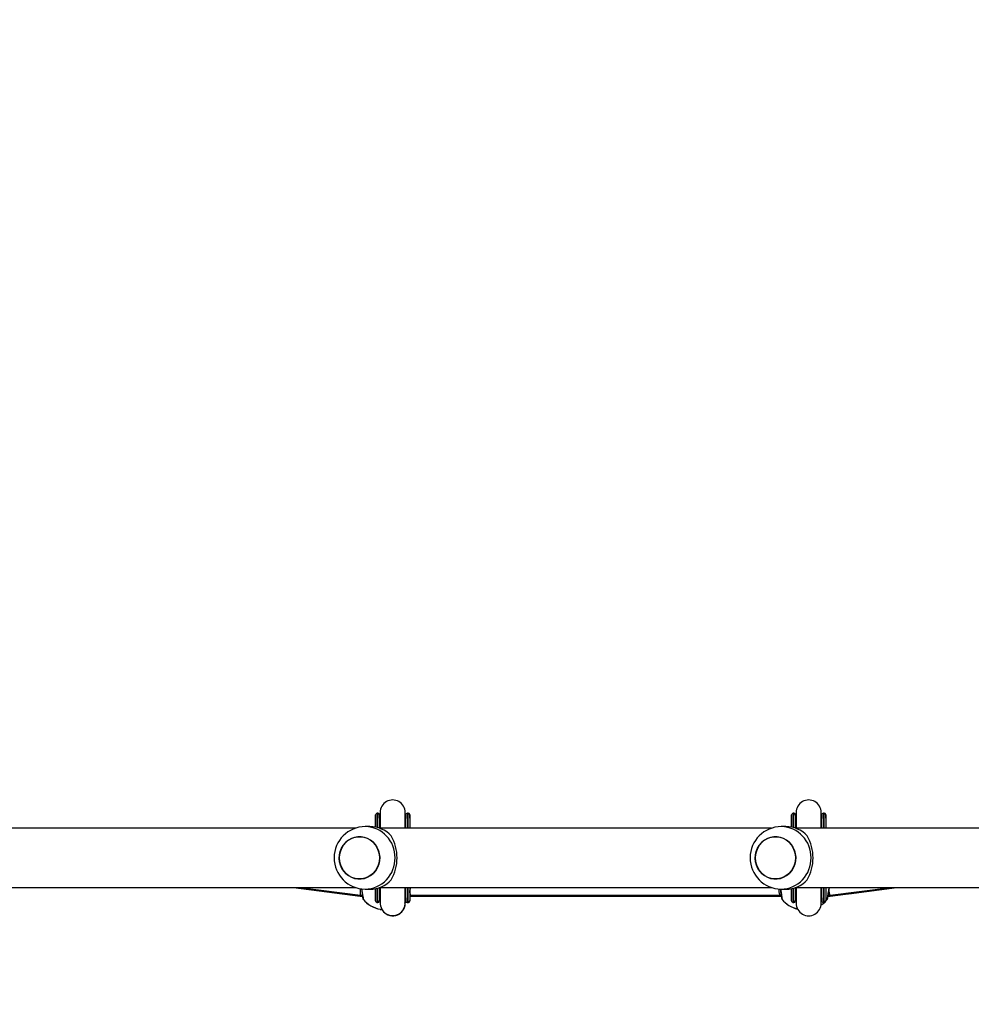
# Model space of a CAD drawing. Units: inches. Extents: x 1350 to 2651, y -128 to 744.
# Drawn here: x 1989 to 2049, y 67 to 130 of the extents above; entities that cross this region are included whole.
import ezdxf

# ---------------------------------------------------------------- set-up
doc = ezdxf.new("R2010")
doc.units = ezdxf.units.IN
doc.header["$MEASUREMENT"] = 0
doc.layers.add('VP-DIM', color=7, linetype='Continuous')
doc.layers.add('VP-EQ', color=7, linetype='Continuous', true_color=0x8a3492, plot=False)
doc.styles.get("Standard").update_dxf_attribs({"font": 'arial.ttf'})
doc.dimstyles.get("Standard").update_dxf_attribs({"dimtxt": 14, "dimasz": 20, "dimexe": 20, "dimexo": 50, "dimgap": 20, "dimtad": 0, "dimdec": 0, "dimzin": 0, "dimdsep": 46, "dimtxsty": 'Standard', "dimcen": -0.09, "dimadec": 0, "dimazin": 0, "dimtfac": 1, "dimtdec": 4, "dimtofl": 0, "dimtmove": 0, "dimatfit": 3, "dimfxl": 70, "dimfxlon": 1, "dimtolj": 1, "dimtzin": 0, "dimarcsym": 0})

# ---------------------------------------------------------------- blocks, each defined once
blk = doc.blocks.new('*D22')
at = {"layer": 'Defpoints', "color": 0}
for p in [(2160.232, 553.658), (2024.712, -127.742), (2631.275, -127.742)]:
    blk.add_point(p, dxfattribs=at)
at = {"layer": 'VP-DIM', "color": 0, "lineweight": -2}
for p, q in [((2561.275, 553.658), (2651.275, 553.658)), ((2631.275, 533.658), (2631.275, 247.098)), ((2631.275, -107.742), (2631.275, 178.818)), ((2561.275, -127.742), (2651.275, -127.742))]:
    blk.add_line(p, q, dxfattribs=at)
at = {"layer": 'VP-DIM', "color": 0}
for points in [[(2634.608, 533.658), (2627.942, 533.658), (2631.275, 553.658)], [(2627.942, -107.742), (2634.608, -107.742), (2631.275, -127.742)]]:
    blk.add_solid(points, dxfattribs=at)
at = {"layer": 'VP-DIM', "color": 0, "insert": (2631.275, 212.958), "char_height": 14, "attachment_point": 5, "rotation": 90}
blk.add_mtext('\\A1;681', dxfattribs=at)
blk = doc.blocks.new('1708_')
at = {"color": 7, "linetype": 'Continuous', "lineweight": 25}
for p, q in [((2011.408, 78.804), (2011.408, 78.76)), ((2011.408, 78.804), (2011.408, 78.221)), ((2011.408, 78.76), (2011.408, 78.221)), ((2011.558, 79.108), (2011.508, 79.108)), ((2011.56, 79.108), (2011.558, 79.108)), ((2011.698, 78.851), (2011.698, 78.823)), ((2013.3, 78.825), (2013.3, 78.851)), ((2013.338, 78.804), (2013.338, 78.776)), ((2013.488, 79.108), (2013.438, 79.108)), ((2013.49, 79.108), (2013.488, 79.108)), ((2013.59, 78.804), (2013.59, 78.158)), ((2037.995, 78.804), (2037.995, 78.76)), ((2037.995, 78.804), (2037.995, 78.221)), ((2037.995, 78.76), (2037.995, 78.221)), ((2038.145, 79.108), (2038.095, 79.108)), ((2038.147, 79.108), (2038.145, 79.108)), ((2038.247, 79), (2038.247, 78.998)), ((2038.285, 78.851), (2038.285, 78.823)), ((2039.887, 78.825), (2039.887, 78.851)), ((2039.925, 78.804), (2039.925, 78.776)), ((2040.075, 79.108), (2040.025, 79.108)), ((2040.077, 79.108), (2040.075, 79.108)), ((2040.177, 78.804), (2040.177, 79)), ((2040.177, 78.804), (2040.177, 78.158)), ((2010.124, 78.158), (1985.055, 78.158)), ((2011.045, 78.258), (2010.737, 78.258)), ((2036.711, 78.158), (2011.642, 78.158)), ((2037.632, 78.258), (2037.324, 78.258)), ((2054.249, 78.158), (2038.229, 78.158)), ((1985.055, 74.358), (2010.126, 74.358)), ((2006.165, 74.358), (2010.418, 73.818)), ((2006.2, 74.358), (2010.424, 73.818)), ((2006.576, 74.358), (2010.433, 73.868)), ((2010.737, 74.258), (2011.045, 74.258)), ((2011.408, 74.294), (2011.408, 73.756)), ((2011.408, 74.294), (2011.408, 73.711)), ((2011.642, 74.358), (2036.713, 74.358)), ((2037.324, 74.258), (2037.632, 74.258)), ((2037.995, 74.294), (2037.995, 73.756)), ((2037.995, 74.294), (2037.995, 73.711)), ((2038.229, 74.358), (2054.249, 74.358)), ((2040.459, 73.818), (2044.689, 74.358)), ((2040.462, 73.868), (2044.326, 74.358)), ((2041.659, 73.971), (2044.71, 74.358)), ((2010.418, 73.818), (2010.424, 73.818)), ((2010.424, 73.818), (2010.566, 73.818)), ((2010.434, 73.868), (2010.564, 73.868)), ((2011.408, 73.711), (2011.408, 73.756)), ((2011.698, 73.69), (2011.698, 73.495)), ((2013.338, 73.711), (2013.338, 73.739)), ((2013.589, 73.868), (2013.649, 73.868)), ((2013.589, 73.818), (2013.643, 73.818)), ((2013.59, 73.818), (2013.59, 73.711)), ((2013.643, 73.818), (2037.24, 73.818)), ((2013.649, 73.868), (2037.246, 73.868)), ((2037.24, 73.818), (2037.331, 73.818)), ((2037.246, 73.868), (2037.329, 73.868)), ((2037.995, 73.711), (2037.995, 73.756)), ((2038.285, 73.69), (2038.285, 73.665)), ((2039.925, 73.711), (2039.925, 73.739)), ((2040.323, 73.818), (2040.459, 73.818)), ((2040.331, 73.868), (2040.461, 73.868)), ((2011.508, 73.408), (2011.558, 73.408)), ((2011.703, 72.97), (2011.709, 72.97)), ((2011.709, 72.97), (2011.715, 72.97)), ((2011.715, 72.97), (2011.818, 72.97)), ((2013.438, 73.408), (2013.488, 73.408)), ((2013.488, 73.408), (2013.49, 73.408)), ((2038.095, 73.408), (2038.145, 73.408)), ((2040.025, 73.408), (2040.075, 73.408))]:
    blk.add_line(p, q, dxfattribs=at)
at = {"color": 8, "linetype": 'Continuous', "lineweight": 25}
for p, q in [((2013.59, 78.804), (2013.588, 78.819)), ((2040.175, 78.819), (2040.177, 78.804)), ((2013.59, 73.711), (2013.588, 73.696))]:
    blk.add_line(p, q, dxfattribs=at)
at = {"color": 7, "linetype": 'Continuous', "lineweight": 25, "flags": 128}
for points in [[(2011.409, 78.221), (2011.409, 78.242), (2011.409, 78.448), (2011.409, 78.625), (2011.408, 78.77), (2011.408, 78.882), (2011.408, 78.959), (2011.408, 79), (2011.408, 79.008)], [(2011.409, 78.221), (2011.409, 78.41), (2011.409, 78.583), (2011.408, 78.726), (2011.408, 78.836), (2011.408, 78.912), (2011.408, 78.952), (2011.408, 78.957), (2011.408, 78.926), (2011.408, 78.86), (2011.408, 78.76)], [(2011.658, 79.008), (2011.658, 79), (2011.658, 78.959), (2011.658, 78.882), (2011.658, 78.77), (2011.659, 78.625), (2011.659, 78.448), (2011.659, 78.242), (2011.659, 78.152)], [(2011.699, 78.819), (2011.675, 78.897), (2011.661, 78.964)], [(2011.698, 79.157), (2011.698, 79.107), (2011.699, 78.986), (2011.699, 78.813), (2011.699, 78.606), (2011.699, 78.38), (2011.699, 78.158)], [(2013.299, 78.158), (2013.299, 78.381), (2013.299, 78.607), (2013.299, 78.814), (2013.299, 78.987), (2013.298, 79.108), (2013.298, 79.158)], [(2013.3, 78.85), (2013.3, 78.856), (2013.298, 78.886)], [(2013.336, 78.972), (2013.329, 78.927), (2013.299, 78.823)], [(2013.339, 78.158), (2013.339, 78.242), (2013.339, 78.448), (2013.339, 78.625), (2013.338, 78.77), (2013.338, 78.882), (2013.338, 78.959), (2013.338, 79), (2013.338, 79.008)], [(2013.339, 78.158), (2013.339, 78.221), (2013.339, 78.424), (2013.339, 78.599), (2013.338, 78.742), (2013.338, 78.853), (2013.338, 78.929), (2013.338, 78.97), (2013.338, 78.978)], [(2013.588, 79.008), (2013.588, 79), (2013.588, 78.959), (2013.588, 78.882), (2013.588, 78.77), (2013.589, 78.625), (2013.589, 78.448), (2013.589, 78.242), (2013.589, 78.158)], [(2037.996, 78.221), (2037.996, 78.242), (2037.996, 78.448), (2037.996, 78.625), (2037.995, 78.77), (2037.995, 78.882), (2037.995, 78.959), (2037.995, 79), (2037.995, 79.008)], [(2037.996, 78.221), (2037.996, 78.41), (2037.996, 78.583), (2037.995, 78.726), (2037.995, 78.836), (2037.995, 78.912), (2037.995, 78.952), (2037.995, 78.957), (2037.995, 78.926), (2037.995, 78.86), (2037.995, 78.76)], [(2038.245, 79.008), (2038.245, 79), (2038.245, 78.959), (2038.245, 78.882), (2038.245, 78.77), (2038.246, 78.625), (2038.246, 78.448), (2038.246, 78.242), (2038.246, 78.152)], [(2038.286, 78.819), (2038.262, 78.897), (2038.248, 78.964)], [(2038.282, 78.832), (2038.259, 78.915), (2038.249, 78.968)], [(2038.285, 79.156), (2038.285, 79.104), (2038.285, 78.992), (2038.286, 78.835), (2038.286, 78.644), (2038.286, 78.433), (2038.286, 78.214), (2038.286, 78.15)], [(2039.886, 78.158), (2039.886, 78.283), (2039.886, 78.53), (2039.886, 78.76), (2039.886, 78.954), (2039.885, 79.093), (2039.885, 79.157)], [(2039.887, 78.85), (2039.887, 78.856), (2039.885, 78.886)], [(2039.923, 78.972), (2039.916, 78.927), (2039.886, 78.823)], [(2039.926, 78.158), (2039.926, 78.242), (2039.926, 78.448), (2039.926, 78.625), (2039.925, 78.77), (2039.925, 78.882), (2039.925, 78.959), (2039.925, 79), (2039.925, 79.008)], [(2039.926, 78.158), (2039.926, 78.221), (2039.926, 78.424), (2039.926, 78.599), (2039.925, 78.742), (2039.925, 78.853), (2039.925, 78.929), (2039.925, 78.97), (2039.925, 78.978)], [(2040.175, 79.008), (2040.175, 79), (2040.175, 78.959), (2040.175, 78.882), (2040.175, 78.77), (2040.176, 78.625), (2040.176, 78.448), (2040.176, 78.242), (2040.176, 78.158)], [(2009.144, 76.662), (2009.224, 76.868), (2009.336, 77.058), (2009.476, 77.226), (2009.641, 77.368), (2009.826, 77.479), (2010.026, 77.557), (2010.235, 77.6), (2010.448, 77.606), (2010.659, 77.575), (2010.863, 77.508), (2011.053, 77.407), (2011.225, 77.275), (2011.373, 77.115), (2011.495, 76.932), (2011.585, 76.73), (2011.643, 76.515), (2011.667, 76.294), (2011.655, 76.071), (2011.608, 75.854), (2011.528, 75.647), (2011.416, 75.457), (2011.276, 75.289), (2011.111, 75.148), (2010.926, 75.036), (2010.726, 74.958), (2010.517, 74.916), (2010.304, 74.91), (2010.093, 74.941), (2009.889, 75.007), (2009.699, 75.108), (2009.527, 75.24), (2009.379, 75.4), (2009.257, 75.584), (2009.167, 75.785), (2009.109, 76), (2009.085, 76.221), (2009.097, 76.444), (2009.144, 76.662)], [(2009.085, 76.258), (2009.103, 76.035), (2009.155, 75.819), (2009.241, 75.615), (2009.357, 75.428), (2009.502, 75.264), (2009.67, 75.127), (2009.857, 75.021), (2010.059, 74.949), (2010.269, 74.912), (2010.483, 74.912), (2010.693, 74.949), (2010.895, 75.021), (2011.082, 75.127), (2011.25, 75.264), (2011.395, 75.428), (2011.512, 75.615), (2011.597, 75.819), (2011.65, 76.035), (2011.667, 76.258), (2011.65, 76.48), (2011.597, 76.696), (2011.512, 76.9), (2011.395, 77.087), (2011.25, 77.251), (2011.082, 77.388), (2010.895, 77.494), (2010.693, 77.566), (2010.483, 77.603), (2010.269, 77.603), (2010.059, 77.566), (2009.857, 77.494), (2009.67, 77.388), (2009.502, 77.251), (2009.357, 77.087), (2009.241, 76.9), (2009.155, 76.696), (2009.103, 76.48), (2009.085, 76.258)], [(2035.731, 76.662), (2035.811, 76.868), (2035.923, 77.058), (2036.063, 77.226), (2036.228, 77.368), (2036.413, 77.479), (2036.613, 77.557), (2036.822, 77.6), (2037.035, 77.606), (2037.246, 77.575), (2037.45, 77.508), (2037.64, 77.407), (2037.812, 77.275), (2037.96, 77.115), (2038.082, 76.932), (2038.172, 76.73), (2038.23, 76.515), (2038.254, 76.294), (2038.242, 76.071), (2038.195, 75.854), (2038.115, 75.647), (2038.003, 75.457), (2037.863, 75.289), (2037.698, 75.148), (2037.513, 75.036), (2037.313, 74.958), (2037.104, 74.916), (2036.891, 74.91), (2036.68, 74.941), (2036.476, 75.007), (2036.286, 75.108), (2036.114, 75.24), (2035.966, 75.4), (2035.844, 75.584), (2035.754, 75.785), (2035.696, 76), (2035.672, 76.221), (2035.684, 76.444), (2035.731, 76.662)], [(2035.672, 76.258), (2035.69, 76.035), (2035.742, 75.819), (2035.828, 75.615), (2035.944, 75.428), (2036.089, 75.264), (2036.257, 75.127), (2036.444, 75.021), (2036.646, 74.949), (2036.856, 74.912), (2037.07, 74.912), (2037.28, 74.949), (2037.482, 75.021), (2037.669, 75.127), (2037.837, 75.264), (2037.982, 75.428), (2038.099, 75.615), (2038.184, 75.819), (2038.237, 76.035), (2038.254, 76.258), (2038.237, 76.48), (2038.184, 76.696), (2038.099, 76.9), (2037.982, 77.087), (2037.837, 77.251), (2037.669, 77.388), (2037.482, 77.494), (2037.28, 77.566), (2037.07, 77.603), (2036.856, 77.603), (2036.646, 77.566), (2036.444, 77.494), (2036.257, 77.388), (2036.089, 77.251), (2035.944, 77.087), (2035.828, 76.9), (2035.742, 76.696), (2035.69, 76.48), (2035.672, 76.258)], [(2011.408, 73.508), (2011.408, 73.515), (2011.408, 73.556), (2011.408, 73.634), (2011.408, 73.746), (2011.409, 73.891), (2011.409, 74.067), (2011.409, 74.273), (2011.409, 74.294)], [(2011.408, 73.756), (2011.408, 73.655), (2011.408, 73.589), (2011.408, 73.558), (2011.408, 73.563), (2011.408, 73.604), (2011.408, 73.679), (2011.408, 73.789), (2011.409, 73.932), (2011.409, 74.106), (2011.409, 74.294)], [(2011.659, 74.364), (2011.659, 74.273), (2011.659, 74.067), (2011.659, 73.891), (2011.658, 73.746), (2011.658, 73.634), (2011.658, 73.556), (2011.658, 73.515), (2011.658, 73.508)], [(2011.699, 74.358), (2011.699, 74.303), (2011.699, 74.03), (2011.699, 73.832), (2011.699, 73.652), (2011.698, 73.502), (2011.698, 73.399)], [(2013.298, 73.398), (2013.298, 73.501), (2013.299, 73.651), (2013.299, 73.831), (2013.299, 74.03), (2013.299, 74.303), (2013.299, 74.358)], [(2013.338, 73.508), (2013.338, 73.515), (2013.338, 73.556), (2013.338, 73.634), (2013.338, 73.746), (2013.339, 73.891), (2013.339, 74.067), (2013.339, 74.273), (2013.339, 74.358)], [(2013.338, 73.538), (2013.338, 73.545), (2013.338, 73.586), (2013.338, 73.662), (2013.338, 73.773), (2013.339, 73.917), (2013.339, 74.091), (2013.339, 74.295), (2013.339, 74.358)], [(2013.589, 74.358), (2013.589, 74.273), (2013.589, 74.067), (2013.589, 73.891), (2013.588, 73.746), (2013.588, 73.634), (2013.588, 73.556), (2013.588, 73.515), (2013.588, 73.508)], [(2037.995, 73.508), (2037.995, 73.515), (2037.995, 73.556), (2037.995, 73.634), (2037.995, 73.746), (2037.996, 73.891), (2037.996, 74.067), (2037.996, 74.273), (2037.996, 74.294)], [(2037.995, 73.756), (2037.995, 73.655), (2037.995, 73.589), (2037.995, 73.558), (2037.995, 73.563), (2037.995, 73.604), (2037.995, 73.679), (2037.995, 73.789), (2037.996, 73.932), (2037.996, 74.106), (2037.996, 74.294)], [(2038.246, 74.364), (2038.246, 74.273), (2038.246, 74.067), (2038.246, 73.891), (2038.245, 73.746), (2038.245, 73.634), (2038.245, 73.556), (2038.245, 73.515), (2038.245, 73.508)], [(2038.286, 74.358), (2038.286, 74.246), (2038.286, 73.986), (2038.286, 73.75), (2038.286, 73.557), (2038.285, 73.421), (2038.285, 73.36)], [(2039.885, 73.358), (2039.885, 73.408), (2039.885, 73.513), (2039.886, 73.659), (2039.886, 73.832), (2039.886, 74.081), (2039.886, 74.328), (2039.886, 74.358)], [(2039.925, 73.508), (2039.925, 73.515), (2039.925, 73.556), (2039.925, 73.634), (2039.925, 73.746), (2039.926, 73.891), (2039.926, 74.067), (2039.926, 74.273), (2039.926, 74.358)], [(2039.925, 73.538), (2039.925, 73.545), (2039.925, 73.586), (2039.925, 73.662), (2039.925, 73.773), (2039.926, 73.917), (2039.926, 74.091), (2039.926, 74.295), (2039.926, 74.358)], [(2040.176, 74.358), (2040.176, 74.273), (2040.176, 74.067), (2040.176, 73.891), (2040.175, 73.746), (2040.175, 73.634), (2040.175, 73.556), (2040.175, 73.515), (2040.175, 73.508)], [(2040.28, 73.611), (2040.281, 73.612), (2040.289, 73.626), (2040.294, 73.638), (2040.296, 73.646), (2040.296, 73.648), (2040.296, 73.649), (2040.296, 73.65), (2040.297, 73.65), (2040.297, 73.651), (2040.297, 73.655), (2040.302, 73.683), (2040.311, 73.742), (2040.325, 73.828), (2040.343, 73.941), (2040.363, 74.075), (2040.387, 74.226), (2040.406, 74.358)], [(2011.408, 73.711), (2011.408, 73.609), (2011.408, 73.541), (2011.408, 73.539)], [(2011.66, 73.541), (2011.674, 73.613), (2011.698, 73.69)], [(2013.338, 73.711), (2013.338, 73.609), (2013.338, 73.541), (2013.338, 73.539)], [(2013.59, 73.711), (2013.59, 73.609), (2013.59, 73.541), (2013.59, 73.538)], [(2037.995, 73.711), (2037.995, 73.609), (2037.995, 73.541), (2037.995, 73.539)], [(2038.247, 73.541), (2038.261, 73.613), (2038.285, 73.69)], [(2038.294, 73.719), (2038.285, 73.671), (2038.285, 73.665)], [(2039.925, 73.711), (2039.925, 73.609), (2039.925, 73.541), (2039.925, 73.539)], [(2011.408, 73.542), (2011.408, 73.526), (2011.408, 73.505), (2011.408, 73.504), (2011.408, 73.501), (2011.409, 73.499), (2011.409, 73.492), (2011.416, 73.469), (2011.431, 73.444), (2011.456, 73.422), (2011.489, 73.41), (2011.508, 73.409)], [(2013.273, 73.371), (2013.286, 73.382), (2013.361, 73.449)], [(2013.3, 73.362), (2013.3, 73.37), (2013.3, 73.406)], [(2013.338, 73.542), (2013.338, 73.526), (2013.338, 73.505), (2013.338, 73.504), (2013.338, 73.501), (2013.339, 73.499), (2013.339, 73.492), (2013.346, 73.469), (2013.361, 73.444), (2013.386, 73.422), (2013.419, 73.41), (2013.438, 73.409)], [(2013.489, 73.409), (2013.505, 73.409), (2013.537, 73.42), (2013.559, 73.436), (2013.574, 73.454), (2013.582, 73.471), (2013.587, 73.485), (2013.589, 73.496), (2013.589, 73.5), (2013.589, 73.502), (2013.589, 73.503), (2013.59, 73.505), (2013.59, 73.506), (2013.59, 73.508), (2013.59, 73.522), (2013.59, 73.542)], [(2037.995, 73.542), (2037.995, 73.526), (2037.995, 73.505), (2037.995, 73.504), (2037.995, 73.501), (2037.996, 73.499), (2037.996, 73.492), (2038.003, 73.469), (2038.018, 73.444), (2038.043, 73.422), (2038.076, 73.41), (2038.095, 73.409)], [(2039.925, 73.542), (2039.925, 73.526), (2039.925, 73.505), (2039.925, 73.504), (2039.925, 73.501), (2039.926, 73.499), (2039.926, 73.492), (2039.933, 73.469), (2039.948, 73.444), (2039.973, 73.422), (2040.006, 73.41), (2040.025, 73.409)]]:
    blk.add_lwpolyline(points, dxfattribs=at)
at = {"color": 8, "linetype": 'Continuous', "lineweight": 25, "flags": 128}
for points in [[(2011.408, 79.008), (2011.408, 79.005), (2011.408, 78.999)], [(2011.508, 79.108), (2011.508, 79.102), (2011.508, 79.066), (2011.508, 78.993), (2011.508, 78.887), (2011.509, 78.748), (2011.509, 78.578), (2011.509, 78.378), (2011.509, 78.198)], [(2011.559, 78.184), (2011.559, 78.378), (2011.559, 78.578), (2011.559, 78.748), (2011.558, 78.887), (2011.558, 78.993), (2011.558, 79.066), (2011.558, 79.102), (2011.558, 79.108)], [(2013.338, 79.008), (2013.338, 79.005), (2013.338, 78.999)], [(2013.438, 79.108), (2013.438, 79.102), (2013.438, 79.066), (2013.438, 78.993), (2013.438, 78.887), (2013.439, 78.748), (2013.439, 78.578), (2013.439, 78.378), (2013.439, 78.158)], [(2013.489, 78.158), (2013.489, 78.378), (2013.489, 78.578), (2013.489, 78.748), (2013.488, 78.887), (2013.488, 78.993), (2013.488, 79.066), (2013.488, 79.102), (2013.488, 79.108)], [(2037.995, 79.008), (2037.995, 79.005), (2037.995, 78.999)], [(2038.095, 79.108), (2038.095, 79.102), (2038.095, 79.066), (2038.095, 78.993), (2038.095, 78.887), (2038.096, 78.748), (2038.096, 78.578), (2038.096, 78.378), (2038.096, 78.198)], [(2038.146, 78.184), (2038.146, 78.378), (2038.146, 78.578), (2038.146, 78.748), (2038.145, 78.887), (2038.145, 78.993), (2038.145, 79.066), (2038.145, 79.102), (2038.145, 79.108)], [(2039.925, 79.008), (2039.925, 79.005), (2039.925, 78.999)], [(2040.025, 79.108), (2040.025, 79.102), (2040.025, 79.066), (2040.025, 78.993), (2040.025, 78.887), (2040.026, 78.748), (2040.026, 78.578), (2040.026, 78.378), (2040.026, 78.158)], [(2040.076, 78.158), (2040.076, 78.378), (2040.076, 78.578), (2040.076, 78.748), (2040.075, 78.887), (2040.075, 78.993), (2040.075, 79.066), (2040.075, 79.102), (2040.075, 79.108)], [(2010.517, 74.274), (2010.532, 74.171), (2010.575, 73.894), (2010.606, 73.699), (2010.62, 73.608), (2010.619, 73.615)], [(2011.509, 74.317), (2011.509, 74.137), (2011.509, 73.938), (2011.509, 73.767), (2011.508, 73.628), (2011.508, 73.522), (2011.508, 73.45), (2011.508, 73.413), (2011.508, 73.408)], [(2011.558, 73.408), (2011.558, 73.413), (2011.558, 73.45), (2011.558, 73.522), (2011.558, 73.628), (2011.559, 73.767), (2011.559, 73.938), (2011.559, 74.137), (2011.559, 74.331)], [(2013.439, 74.358), (2013.439, 74.137), (2013.439, 73.938), (2013.439, 73.767), (2013.438, 73.628), (2013.438, 73.522), (2013.438, 73.45), (2013.438, 73.413), (2013.438, 73.408)], [(2013.488, 73.408), (2013.488, 73.413), (2013.488, 73.45), (2013.488, 73.522), (2013.488, 73.628), (2013.489, 73.767), (2013.489, 73.938), (2013.489, 74.137), (2013.489, 74.358)], [(2013.588, 74.108), (2013.613, 74.273), (2013.625, 74.358)], [(2037.285, 74.26), (2037.298, 74.171), (2037.34, 73.894), (2037.371, 73.699), (2037.386, 73.608), (2037.384, 73.615)], [(2038.096, 74.317), (2038.096, 74.137), (2038.096, 73.938), (2038.096, 73.767), (2038.095, 73.628), (2038.095, 73.522), (2038.095, 73.45), (2038.095, 73.413), (2038.095, 73.408)], [(2038.145, 73.408), (2038.145, 73.413), (2038.145, 73.45), (2038.145, 73.522), (2038.145, 73.628), (2038.146, 73.767), (2038.146, 73.938), (2038.146, 74.137), (2038.146, 74.331)], [(2040.026, 74.358), (2040.026, 74.137), (2040.026, 73.938), (2040.026, 73.767), (2040.025, 73.628), (2040.025, 73.522), (2040.025, 73.45), (2040.025, 73.413), (2040.025, 73.408)], [(2040.075, 73.408), (2040.075, 73.413), (2040.075, 73.45), (2040.075, 73.522), (2040.075, 73.628), (2040.076, 73.767), (2040.076, 73.938), (2040.076, 74.137), (2040.076, 74.358)], [(2011.408, 73.539), (2011.408, 73.51), (2011.408, 73.508)], [(2013.338, 73.539), (2013.338, 73.51), (2013.338, 73.508)], [(2037.995, 73.539), (2037.995, 73.51), (2037.995, 73.508)], [(2039.925, 73.539), (2039.925, 73.51), (2039.925, 73.508)]]:
    blk.add_lwpolyline(points, dxfattribs=at)
at = {"color": 7, "linetype": 'Continuous', "lineweight": 25}
for centre, radius, start, end in [((2012.498, 79.158), 0.8, 359.98435, 180.01224), ((2039.085, 79.157), 0.8, 359.91301, 180.07845), ((2011.508, 79.006), 0.1, 89.86577, 184.45491), ((2111.657, 78.816), 100.249, 179.89524, 180.00671), ((2011.563, 79.011), 0.0947, 10.34442, 92.74816), ((2011.56, 79.006), 0.1, 355.09942, 90.12161), ((1876.071, 78.77), 135.589, 0.0143, 0.09716), ((2133.537, 78.898), 121.839, 179.87886, 180.02327), ((1913.59, 78.915), 99.71, 359.96173, 0.13687), ((2013.438, 79.005), 0.101, 89.9353, 184.38538), ((2113.587, 78.816), 100.249, 179.89524, 180.00671), ((2013.493, 79.011), 0.0947, 10.33742, 92.75516), ((2013.49, 79.006), 0.1, 355.09942, 90.12161), ((1878.001, 78.77), 135.589, 0.0143, 0.09716), ((2038.095, 79.005), 0.101, 89.92181, 184.38529), ((2225.71, 78.741), 187.715, 179.92121, 179.98074), ((2038.15, 79.011), 0.0947, 10.33424, 92.75834), ((2038.147, 79.006), 0.1, 355.05744, 90.14997), ((2151.111, 78.895), 112.826, 179.86883, 180.02361), ((1927.061, 78.895), 112.826, 359.97639, 0.13117), ((2040.025, 79.005), 0.101, 89.92181, 184.38529), ((2227.64, 78.741), 187.715, 179.92121, 179.98074), ((2040.08, 79.011), 0.0947, 10.33424, 92.75834), ((2040.077, 79.006), 0.1, 355.05744, 90.14997), ((2010.749, 76.258), 1.996, 90.07903, 269.62743), ((2011.037, 76.386), 1.872, 43.05941, 89.77312), ((2037.336, 76.258), 1.996, 90.07926, 269.62721), ((2037.624, 76.386), 1.872, 43.05941, 89.77312), ((2009.959, 76.258), 2.821, 330.10507, 29.89493), ((2036.546, 76.258), 2.821, 330.10433, 29.89567), ((2011.037, 76.129), 1.872, 270.22687, 316.94144), ((2037.624, 76.129), 1.872, 270.22687, 316.94144), ((2071.089, 83.349), 61.263, 188.51693, 189.10491), ((1959.719, 82.366), 54.513, 351.19087, 351.55198), ((2098.243, 83.41), 61.656, 188.5216, 189.10397), ((2011.12, 73.847), 0.557, 177.85399, 204.9384), ((2012.053, 74.838), 1.9, 220.2374, 259.38489), ((2012.059, 74.838), 1.9, 220.2374, 259.38489), ((2012.065, 74.838), 1.9, 220.2374, 259.38489), ((2012.738, 73.471), 0.603, 7.67923, 21.21872), ((2037.886, 73.847), 0.557, 177.85399, 204.9384), ((2038.816, 74.838), 1.9, 220.2374, 256.45866), ((2038.824, 74.838), 1.9, 220.2374, 256.17594), ((2038.83, 74.838), 1.9, 220.2374, 255.95274), ((2151.111, 73.62), 112.826, 179.97639, 180.13117), ((2038.83, 74.838), 1.9, 303.4252, 319.77249), ((2039.323, 73.471), 0.605, 7.71379, 21.46843), ((2011.562, 73.505), 0.0958, 267.72308, 351.34033), ((2035.257, 73.459), 23.559, 179.90662, 180.23501), ((2012.498, 73.373), 0.8, 178.17263, 1.85469), ((2012.505, 73.352), 0.795, 208.714, 0.51731), ((2013.492, 73.505), 0.0958, 267.72308, 351.34033), ((2038.149, 73.505), 0.0958, 267.72949, 351.32031), ((2039.085, 73.358), 0.8, 179.92177, 0.08677), ((2040.079, 73.505), 0.0958, 267.72949, 351.32031)]:
    blk.add_arc(centre, radius, start, end, dxfattribs=at)
at = {"color": 8, "linetype": 'Continuous', "lineweight": 25}
for centre, radius, start, end in [((2010.693, 76.301), 1.957, 358.72618, 88.47267), ((2037.28, 76.301), 1.957, 358.72548, 88.47337), ((2010.694, 76.214), 1.957, 271.24362, 1.27838), ((2037.281, 76.214), 1.957, 271.24365, 1.27906), ((1991.643, 81.512), 49.27, 350.77595, 351.65022)]:
    blk.add_arc(centre, radius, start, end, dxfattribs=at)
at = {"color": 7, "linetype": 'Continuous', "lineweight": 25}
for centre, major_axis, ratio, start_param, end_param in [((2010.481, 74.618), (0.047, 0.75), 0.049973, 2.035817, 2.47087), ((2037.246, 74.618), (0, 0.75), 0.11516, 2.06914, 3.141593), ((2010.469, 74.618), (0.051, 0.8), 0.053552, 3.138207, 3.181794), ((2010.481, 74.618), (0.047, 0.75), 0.049973, 2.47087, 3.138432), ((2010.475, 74.618), (0.051, 0.8), 0.011984, 2.782603, 2.95232), ((2010.475, 74.618), (0.051, 0.8), 0.011984, 2.95232, 3.14083), ((2013.649, 74.618), (0, 0.75), 0.11516, 2.44651, 3.141593), ((2013.643, 74.618), (0, 0.8), 0.073928, 2.786171, 3.141593), ((2037.24, 74.618), (0, 0.8), 0.073928, 2.786171, 3.141593), ((2040.414, 74.618), (-0.047, 0.75), 0.110602, 2.223577, 3.148577), ((2040.408, 74.618), (-0.051, 0.8), 0.009061, 2.785596, 3.142169)]:
    blk.add_ellipse(centre, major_axis=major_axis, ratio=ratio, start_param=start_param, end_param=end_param, dxfattribs=at)
blk = doc.blocks.new('1708 2d_')
at = {"layer": 'VP-EQ', "color": 0}
blk.add_blockref('1708_', (0, 0), dxfattribs=at)

msp = doc.modelspace()

# ---------------------------------------------------------------- block references
at = {"layer": 'VP-EQ', "color": 0}
msp.add_blockref('1708 2d_', (0, 0), dxfattribs=at)

# ---------------------------------------------------------------- dimensions: what is measured, and where the dimension line sits
at = {"layer": 'VP-DIM', "color": 0}
dim = msp.add_linear_dim(base=(2631.275, -127.742), p1=(2160.232, 553.658), p2=(2024.712, -127.742), angle=90, dimstyle='Standard', dxfattribs=at)
dim.commit()
dim.dimension.update_dxf_attribs({"geometry": '*D22', "text_midpoint": (2631.275, 212.958)})

doc.saveas('drawing.dxf')
